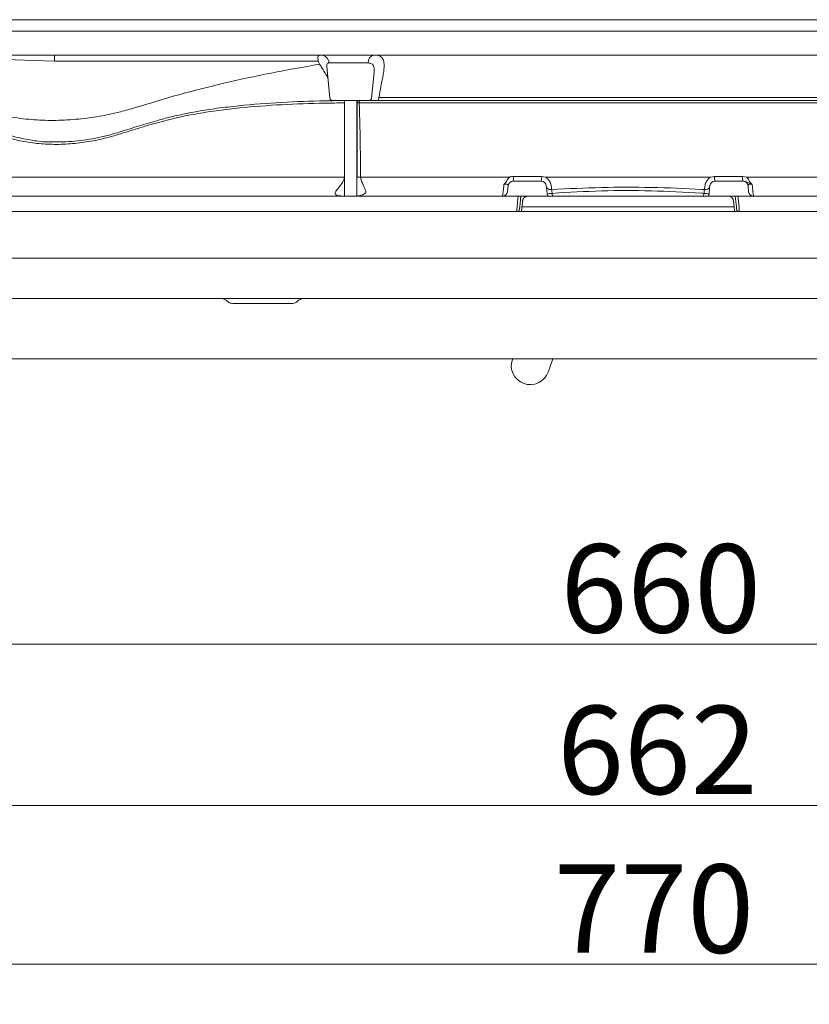
# Model space of a CAD drawing. Extents: x 5192 to 8082, y -3091 to -252.
# Drawn here: x 5645 to 5958, y -3091 to -2701 of the extents above; entities that cross this region are included whole.
import ezdxf

# ---------------------------------------------------------------- set-up
doc = ezdxf.new("R2010")
doc.units = 0
doc.header["$LTSCALE"] = 5
doc.layers.add('Bemaßungen(Brunner)', color=7, linetype='Continuous', lineweight=25)
doc.layers.add('SLD-0', color=7, linetype='Continuous')
doc.styles.add('Brunner 2014', font='arial.ttf', dxfattribs={"height": 35})
doc.dimstyles.new('Brunner 2014', dxfattribs={"dimscale": 5, "dimtxt": 35, "dimasz": 5, "dimexe": 3.175, "dimexo": 0, "dimgap": 0.762, "dimtad": 1, "dimdec": 0, "dimrnd": 1e-08, "dimtxsty": 'Brunner 2014', "dimcen": 0.09, "dimdle": 10, "dimclrd": 7, "dimclre": 7, "dimclrt": 7, "dimadec": 1, "dimazin": 2, "dimtfac": 0.666667, "dimtdec": 0, "dimtmove": 0, "dimatfit": 3, "dimldrblk": 'Filled-1', "dimfxl": 1, "dimtolj": 1, "dimlwd": 5, "dimlwe": 5, "dimarcsym": 0})

# ---------------------------------------------------------------- blocks, each defined once
blk = doc.blocks.new('*D57')
at = {"layer": 'Defpoints', "color": 0, "lineweight": 5}
for p in [(5501.3, -2710.43), (6271.3, -2710.43), (5501.3, -3075.24)]:
    blk.add_point(p, dxfattribs=at)
at = {"layer": 'SLD-0', "color": 7, "linetype": 'Continuous', "lineweight": 5}
for p, q in [((5501.3, -2710.43), (5501.3, -3091.11)), ((6271.3, -2710.43), (6271.3, -3091.11)), ((6246.3, -3075.24), (5526.3, -3075.24))]:
    blk.add_line(p, q, dxfattribs=at)
at = {"layer": 'SLD-0', "color": 7, "lineweight": 5}
for points in [[(5526.3, -3071.07), (5526.3, -3079.41), (5501.3, -3075.24)], [(6246.3, -3071.07), (6246.3, -3079.41), (6271.3, -3075.24)]]:
    blk.add_solid(points, dxfattribs=at)
at = {"layer": 'SLD-0', "color": 7, "insert": (5896.53, -3035.69), "char_height": 35, "attachment_point": 2, "style": 'Brunner 2014'}
blk.add_mtext('\\A1;770', dxfattribs=at)
blk = doc.blocks.new('Filled-1')
at = {"color": 0}
for p, q in [((0, 0), (-1, 0.167)), ((-1, 0.167), (-1, -0.167)), ((-1, 0), (0, 0)), ((-1, -0.167), (0, 0))]:
    blk.add_line(p, q, dxfattribs=at)
at = {"color": 0, "flags": 128}
blk.add_lwpolyline([(-1, -0.167), (0, 0), (-1, 0.167), (-1, -0.167)], dxfattribs=at)
at = {"color": 0}
blk.add_solid([(-1, -0.167), (0, 0), (-1, 0.167), (-1, -0.167)], dxfattribs=at)
blk = doc.blocks.new('*D58')
at = {"layer": 'Defpoints', "color": 0, "lineweight": 5}
for p in [(5555.46, -2770.79), (6217.15, -2770.79), (6217.15, -3012.32)]:
    blk.add_point(p, dxfattribs=at)
at = {"layer": 'SLD-0', "color": 7, "linetype": 'Continuous', "lineweight": 5}
for p, q in [((5555.46, -2770.79), (5555.46, -3028.19)), ((6217.15, -2770.79), (6217.15, -3028.19)), ((5580.46, -3012.32), (6192.15, -3012.32))]:
    blk.add_line(p, q, dxfattribs=at)
at = {"layer": 'SLD-0', "color": 7, "lineweight": 5}
for points in [[(5580.46, -3008.15), (5580.46, -3016.48), (5555.46, -3012.32)], [(6192.15, -3008.15), (6192.15, -3016.48), (6217.15, -3012.32)]]:
    blk.add_solid(points, dxfattribs=at)
at = {"layer": 'SLD-0', "color": 30, "insert": (5897.93, -2972.77), "char_height": 35, "attachment_point": 2, "style": 'Brunner 2014'}
blk.add_mtext('\\A1;662', dxfattribs=at)
blk = doc.blocks.new('*D59')
at = {"layer": 'Defpoints', "color": 0, "lineweight": 5}
for p in [(5556.3, -2811.29), (6216.3, -2811.29), (6216.3, -2948.3)]:
    blk.add_point(p, dxfattribs=at)
at = {"layer": 'SLD-0', "color": 7, "linetype": 'Continuous', "lineweight": 5}
for p, q in [((5556.3, -2811.29), (5556.3, -2964.17)), ((6216.3, -2811.29), (6216.3, -2964.17)), ((5581.3, -2948.3), (6191.3, -2948.3))]:
    blk.add_line(p, q, dxfattribs=at)
at = {"layer": 'SLD-0', "color": 7, "lineweight": 5}
for points in [[(5581.3, -2944.13), (5581.3, -2952.46), (5556.3, -2948.3)], [(6191.3, -2944.13), (6191.3, -2952.46), (6216.3, -2948.3)]]:
    blk.add_solid(points, dxfattribs=at)
at = {"layer": 'SLD-0', "color": 7, "insert": (5899.26, -2908.75), "char_height": 35, "attachment_point": 2, "style": 'Brunner 2014'}
blk.add_mtext('\\A1;660', dxfattribs=at)
blk = doc.blocks.new('*D80')
at = {"layer": 'Bemaßungen(Brunner)', "color": 7, "linetype": 'Continuous', "lineweight": 5}
for p, q in [((5886.3, -2484.79), (5360.6, -2484.79)), ((5376.48, -2509.79), (5376.48, -2745.79)), ((5555.46, -2770.79), (5360.6, -2770.79))]:
    blk.add_line(p, q, dxfattribs=at)
at = {"layer": 'Bemaßungen(Brunner)', "color": 7, "lineweight": 5}
for points in [[(5372.31, -2509.79), (5380.65, -2509.79), (5376.48, -2484.79)], [(5372.31, -2745.79), (5380.65, -2745.79), (5376.48, -2770.79)]]:
    blk.add_solid(points, dxfattribs=at)
at = {"layer": 'Defpoints', "color": 0, "lineweight": 5}
for p in [(5886.3, -2484.79), (5376.48, -2770.79), (5555.46, -2770.79)]:
    blk.add_point(p, dxfattribs=at)
at = {"layer": 'Bemaßungen(Brunner)', "color": 7, "lineweight": 5, "insert": (5354.8, -2629.33), "char_height": 35, "attachment_point": 5, "rotation": 90, "style": 'Brunner 2014'}
blk.add_mtext('\\A1;286', dxfattribs=at)

msp = doc.modelspace()

# ---------------------------------------------------------------- linework, layer by layer
at = {"color": 7, "linetype": 'Continuous', "lineweight": 0}
for p, q in [((5518.76, -2700.79), (6253.85, -2700.79)), ((6205.83, -2705.31), (5566.78, -2705.31)), ((6202.43, -2714.79), (5570.18, -2714.79)), ((5658.87, -2717.2), (5658.87, -2714.79)), ((5763.42, -2717.2), (5658.87, -2717.2)), ((5766.76, -2719.17), (5766.77, -2719.24)), ((5766.78, -2719.3), (5768.1, -2731.89)), ((5783.18, -2717.92), (5767.67, -2717.92)), ((5784.51, -2731.89), (5785.57, -2721.76)), ((5787.45, -2732.03), (5787.17, -2732.79)), ((5787.52, -2731.62), (5787.45, -2732.03)), ((5783.51, -2732.79), (5769.1, -2732.79)), ((5778.8, -2732.8), (5779.35, -2732.79)), ((5779.35, -2732.79), (5779.92, -2732.79)), ((5773.33, -2795.29), (5772.59, -2795.31)), ((5781.16, -2795.31), (5772.59, -2795.31)), ((5780.84, -2795.29), (5773.33, -2795.29)), ((5781.16, -2795.31), (5780.84, -2795.29)), ((5781.29, -2795.37), (5781.16, -2795.31)), ((5856.4, -2835.29), (5854.56, -2840.47))]:
    msp.add_line(p, q, dxfattribs=at)
at = {"color": 30, "linetype": 'Continuous', "lineweight": 0}
for p, q in [((5773.8, -2732.79), (5773.8, -2770.71)), ((5778.8, -2770.57), (5778.8, -2732.79)), ((5779.68, -2733.74), (5778.82, -2733.76)), ((5781.94, -2733.73), (5779.68, -2733.74)), ((5699.78, -2740.73), (5699.8, -2740.72)), ((5685.25, -2745.13), (5685.27, -2745.13)), ((5852.02, -2762.89), (5853.57, -2763.2)), ((5919.04, -2763.2), (5920.59, -2762.89)), ((5931.73, -2762.89), (5933.33, -2763.2)), ((5838.49, -2768.99), (5838.75, -2766.58)), ((5840.74, -2764.79), (5848.79, -2764.79)), ((5849.82, -2764.79), (5851.87, -2764.79)), ((5853.86, -2766.58), (5854.3, -2770.79)), ((5918.3, -2770.79), (5918.75, -2766.58)), ((5920.74, -2764.79), (5922.79, -2764.79)), ((5923.82, -2764.79), (5931.87, -2764.79)), ((5933.86, -2766.58), (5934.12, -2768.99)), ((5843.8, -2770.79), (5843.36, -2775.03)), ((5844.82, -2770.79), (5843.8, -2770.79)), ((5846.49, -2770.79), (5844.82, -2770.79)), ((5926.12, -2770.79), (5846.49, -2770.79)), ((5855.96, -2767.56), (5855.99, -2768.1)), ((5856.22, -2769.63), (5856.34, -2770.79)), ((5916.27, -2770.79), (5916.39, -2769.64)), ((5916.62, -2768.11), (5916.65, -2767.56)), ((5928.8, -2770.79), (5926.12, -2770.79)), ((5929.25, -2775.03), (5928.8, -2770.79)), ((5844.24, -2774.99), (5844.5, -2772.58)), ((5844.24, -2774.99), (5928.37, -2774.99)), ((5928.37, -2774.99), (5928.11, -2772.58)), ((5844.05, -2776.79), (5842.27, -2776.79)), ((5928.55, -2776.79), (5844.05, -2776.79)), ((5930.33, -2776.79), (5928.55, -2776.79))]:
    msp.add_line(p, q, dxfattribs=at)
at = {"color": 30, "linetype": 'Continuous', "lineweight": 0, "flags": 128}
for points in [[(5778.82, -2733.76), (5778.84, -2733.56), (5778.87, -2733.38), (5778.92, -2733.21), (5778.98, -2733.07), (5779.06, -2732.95), (5779.15, -2732.86), (5779.25, -2732.81), (5779.35, -2732.79)], [(5842.27, -2775.06), (5842.48, -2773.1), (5842.72, -2770.79)], [(5929.88, -2770.79), (5930.09, -2772.75), (5930.34, -2775.06)]]:
    msp.add_lwpolyline(points, dxfattribs=at)
at = {"color": 7, "linetype": 'Continuous', "lineweight": 0}
for centre, radius, start, end in [((5764.39, -2718.06), 3.28, 2.4955, 87.0021), ((5786.18, -2717.74), 3, 100.0455, 183.366), ((5769.1, -2731.79), 1, 186, 270), ((5783.51, -2731.79), 1, 270, 354), ((5847.49, -2837.95), 7.5, 160.4287, 250.4287), ((5847.49, -2837.95), 7.5, 250.4287, 340.4287)]:
    msp.add_arc(centre, radius, start, end, dxfattribs=at)
at = {"color": 30, "linetype": 'Continuous', "lineweight": 0}
for centre, radius, start, end in [((5780.81, -2733.52), 1.15, 140.6557, 190.9316), ((5780.95, -2798.7), 35.51, 91.1171, 93.3051), ((5836.04, -2763.34), 4.86, 342.7146, 5.341), ((5845.69, -2763.34), 6.35, 346.8892, 4.1034), ((5926.93, -2763.34), 6.36, 175.8997, 193.1004), ((5936.57, -2763.34), 4.86, 174.6612, 197.2778), ((5840.74, -2766.79), 2, 90, 174), ((5851.87, -2766.79), 2, 6, 90), ((5855.56, -2766.4), 1.76, 199.3464, 284.1876), ((5917.05, -2766.4), 1.76, 255.8168, 340.6598), ((5920.74, -2766.79), 2, 90, 174), ((5931.87, -2766.79), 2, 6, 90), ((5836.5, -2768.79), 2, 270, 354), ((5856.24, -2774.7), 5.06, 90.2859, 113.4566), ((5916.37, -2774.7), 5.06, 66.5434, 89.7141), ((5936.1, -2768.79), 2, 186, 270), ((5842.27, -2775.79), 1, 270, 354), ((5930.33, -2775.79), 1, 186, 270)]:
    msp.add_arc(centre, radius, start, end, dxfattribs=at)
at = {"color": 7, "linetype": 'Continuous', "lineweight": 0}
for centre, major_axis, ratio, start_param, end_param in [((5880.87, -2732.79), (287.18, -15.79), 0.018518, 2.455419, 3.178154), ((5776.3, -2715.98), (13.05, 0), 0.578416, 3.303879, 3.473628)]:
    msp.add_ellipse(centre, major_axis=major_axis, ratio=ratio, start_param=start_param, end_param=end_param, dxfattribs=at)
for points, knots in [([(5763.42, -2717.2), (5763.33, -2716.59), (5763.16, -2715.39), (5763.76, -2714.83), (5764.4, -2714.8), (5764.57, -2714.79)], [0, 0, 0, 0, 0.427769, 0.852798, 1, 1, 1, 1]), ([(5785.65, -2714.79), (5786.42, -2714.85), (5787.97, -2714.99), (5789.2, -2716.28), (5789.61, -2718.15), (5789.55, -2720.24), (5789.26, -2722.32), (5788.81, -2724.66), (5788.16, -2727.69), (5787.76, -2730.12), (5787.52, -2731.62)], [0, 0, 0, 0, 0.141828, 0.287778, 0.431253, 0.5301, 0.631601, 0.73189, 0.834318, 1, 1, 1, 1]), ([(5690.85, -2735.66), (5696.56, -2733.92), (5708, -2730.42), (5726.06, -2725.89), (5744.69, -2721.82), (5757.53, -2719.57), (5763.97, -2718.44)], [0, 0, 0, 0, 0.247531, 0.496099, 0.747603, 1, 1, 1, 1]), ([(5767.26, -2723.87), (5767.2, -2723.76), (5766.75, -2722.92), (5765.92, -2721.57), (5764.83, -2719.82), (5764.26, -2718.9), (5763.97, -2718.44)], [0, 0, 0, 0, 0.050044, 0.366326, 0.678857, 1, 1, 1, 1]), ([(5767.67, -2717.92), (5767.55, -2717.93), (5767.11, -2717.95), (5766.87, -2718.22), (5766.74, -2718.69), (5766.79, -2719.02), (5766.84, -2719.29)], [0, 0, 0, 0, 0.1798331, 0.6453647, 0.6956241, 1, 1, 1, 1]), ([(5785.56, -2721.67), (5785.59, -2721.41), (5785.7, -2720.47), (5785.54, -2719.17), (5784.77, -2718.08), (5783.7, -2717.97), (5783.18, -2717.92)], [0, 0, 0, 0, 0.120891, 0.425393, 0.717827, 1, 1, 1, 1]), ([(5617.13, -2730.63), (5619.43, -2731.85), (5624.03, -2734.3), (5631.67, -2737.07), (5639.85, -2739.15), (5648.42, -2740.39), (5657.22, -2740.84), (5666.22, -2740.51), (5675.51, -2739.37), (5683.78, -2737.7), (5688.9, -2736.22), (5690.85, -2735.66)], [0, 0, 0, 0, 0.114577, 0.229985, 0.348, 0.466906, 0.580185, 0.694225, 0.810623, 0.927826, 1, 1, 1, 1]), ([(5985.09, -2731.62), (5977.91, -2731.63), (5963.54, -2731.64), (5941.65, -2731.66), (5919.56, -2731.67), (5900.13, -2731.68), (5883.47, -2731.68), (5869.62, -2731.68), (5855.76, -2731.67), (5841.96, -2731.67), (5828.23, -2731.66), (5814.6, -2731.65), (5801.01, -2731.63), (5792.02, -2731.62), (5787.52, -2731.62)], [0, 0, 0, 0, 0.110481, 0.221248, 0.332847, 0.444712, 0.514172, 0.583693, 0.653403, 0.723177, 0.79229, 0.861403, 0.930624, 1, 1, 1, 1]), ([(5609.21, -2795.29), (5612.64, -2795.29), (5618.35, -2795.29), (5627.1, -2795.29), (5634.92, -2795.29), (5643.09, -2795.29), (5651.61, -2795.29), (5660.46, -2795.29), (5669.62, -2795.29), (5679.03, -2795.29), (5688.71, -2795.29), (5698.63, -2795.29), (5708.81, -2795.29), (5719.15, -2795.29), (5733.22, -2795.29), (5751.2, -2795.29), (5765.95, -2795.29), (5773.33, -2795.29)], [0, 0, 0, 0, 0.082482, 0.13749, 0.192614, 0.248061, 0.303605, 0.360207, 0.416894, 0.473819, 0.530817, 0.588859, 0.646967, 0.70526, 0.763611, 0.881604, 1, 1, 1, 1]), ([(5780.84, -2795.29), (5785.15, -2795.29), (5793.79, -2795.29), (5807.72, -2795.29), (5822.63, -2795.29), (5838.52, -2795.29), (5854.5, -2795.29), (5870.62, -2795.29), (5886.85, -2795.29), (5903.18, -2795.29), (5919.53, -2795.29), (5935.11, -2795.29), (5949.92, -2795.29), (5963.93, -2795.29), (5977.9, -2795.29), (5987.15, -2795.29), (5991.77, -2795.29)], [0, 0, 0, 0, 0.062418, 0.124895, 0.199929, 0.27506, 0.350474, 0.425981, 0.502541, 0.579196, 0.65614, 0.733181, 0.799715, 0.866316, 0.933122, 1, 1, 1, 1]), ([(5724.65, -2811.29), (5718.49, -2811.29), (5706.3, -2811.29), (5688.7, -2811.29), (5671.91, -2811.29), (5655.93, -2811.29), (5640.82, -2811.29), (5626.68, -2811.29), (5613.68, -2811.29), (5602.65, -2811.29), (5593.39, -2811.29), (5585.7, -2811.29), (5578.86, -2811.29), (5572.89, -2811.29), (5567.8, -2811.29), (5563.62, -2811.29), (5560.36, -2811.29), (5558.03, -2811.29), (5556.57, -2811.29), (5556.39, -2811.29), (5556.3, -2811.29)], [0, 0, 0, 0, 0.0720446, 0.1427854, 0.2121031, 0.2799381, 0.3476819, 0.4137859, 0.4782557, 0.5411109, 0.5902906, 0.638486, 0.6858532, 0.7323476, 0.7781443, 0.8233143, 0.8679318, 0.9122062, 0.9561561, 1, 1, 1, 1]), ([(6180.92, -2811.29), (6178.18, -2811.29), (6172.7, -2811.29), (6164.2, -2811.29), (6155.83, -2811.29), (6147.67, -2811.29), (6139.19, -2811.29), (6129.7, -2811.29), (6119.13, -2811.29), (6107.45, -2811.29), (6095.41, -2811.29), (6083.1, -2811.29), (6070.55, -2811.29), (6057.8, -2811.29), (6044.83, -2811.29), (6030.26, -2811.29), (6014.06, -2811.29), (5996.16, -2811.29), (5978.02, -2811.29), (5959.74, -2811.29), (5941.38, -2811.29), (5922.95, -2811.29), (5904.43, -2811.29), (5885.88, -2811.29), (5867.37, -2811.29), (5848.89, -2811.29), (5830.42, -2811.29), (5812.2, -2811.29), (5794.27, -2811.29), (5776.62, -2811.29), (5759.11, -2811.29), (5742.66, -2811.29), (5727.29, -2811.29), (5712.99, -2811.29), (5698.9, -2811.29), (5685.85, -2811.29), (5673.84, -2811.29), (5662.85, -2811.29), (5652.11, -2811.29), (5642.28, -2811.29), (5633.31, -2811.29), (5625.17, -2811.29), (5617.31, -2811.29), (5610.15, -2811.29), (5603.65, -2811.29), (5597.79, -2811.29), (5592.19, -2811.29), (5586.88, -2811.29), (5581.89, -2811.29), (5577.24, -2811.29), (5572.97, -2811.29), (5569.07, -2811.29), (5565.6, -2811.29), (5562.42, -2811.29), (5559.72, -2811.29), (5557.68, -2811.29), (5556.46, -2811.29), (5556.43, -2811.29), (5556.42, -2811.29)], [0, 0, 0, 0, 0.0175449, 0.0351549, 0.0495467, 0.0639708, 0.0784212, 0.0928992, 0.1109, 0.1289395, 0.1470501, 0.1651928, 0.1831865, 0.2012067, 0.2192766, 0.2373694, 0.2612546, 0.2851861, 0.3092503, 0.3333561, 0.3572401, 0.3811617, 0.4051945, 0.4292638, 0.4531475, 0.4770669, 0.5010963, 0.5251636, 0.5484714, 0.5718164, 0.5952799, 0.6187861, 0.6386865, 0.6586168, 0.678596, 0.6986437, 0.7152488, 0.7318818, 0.7485419, 0.7652353, 0.779067, 0.7929221, 0.8067998, 0.8207052, 0.8324634, 0.8442397, 0.8560999, 0.8679817, 0.879981, 0.8920066, 0.9041285, 0.9162819, 0.9289107, 0.9415801, 0.9565742, 0.9716446, 0.9873973, 1, 1, 1, 1]), ([(5727.45, -2812.43), (5727.08, -2812.14), (5726.36, -2811.56), (5725.34, -2811.31), (5724.77, -2811.29), (5724.65, -2811.29)], [0, 0, 0, 0, 0.4378784, 0.8749075, 1, 1, 1, 1]), ([(5729.55, -2813.29), (5729.2, -2813.25), (5728.49, -2813.18), (5727.8, -2812.76), (5727.49, -2812.47), (5727.45, -2812.43)], [0, 0, 0, 0, 0.459874, 0.920442, 1, 1, 1, 1]), ([(5753.06, -2813.29), (5749.11, -2813.29), (5741.22, -2813.29), (5733.44, -2813.29), (5729.55, -2813.29)], [0, 0, 0, 0, 0.4997707, 1, 1, 1, 1]), ([(5755.16, -2812.43), (5754.89, -2812.64), (5754.36, -2813.07), (5753.59, -2813.27), (5753.15, -2813.28), (5753.06, -2813.29)], [0, 0, 0, 0, 0.4351567, 0.8828461, 1, 1, 1, 1]), ([(5757.96, -2811.29), (5757.49, -2811.33), (5756.56, -2811.43), (5755.64, -2811.98), (5755.23, -2812.36), (5755.16, -2812.43)], [0, 0, 0, 0, 0.454197, 0.908484, 1, 1, 1, 1]), ([(6014.65, -2811.29), (6007.19, -2811.29), (5992.26, -2811.29), (5970.7, -2811.29), (5950.15, -2811.29), (5930.66, -2811.29), (5911.01, -2811.29), (5891.24, -2811.29), (5871.3, -2811.29), (5851.24, -2811.29), (5831.12, -2811.29), (5813.25, -2811.29), (5797.67, -2811.29), (5784.34, -2811.29), (5771.09, -2811.29), (5762.34, -2811.29), (5757.96, -2811.29)], [0, 0, 0, 0, 0.089162, 0.178576, 0.253647, 0.329222, 0.404798, 0.480874, 0.557423, 0.634794, 0.712586, 0.790524, 0.842819, 0.895115, 0.947558, 1, 1, 1, 1]), ([(6213.13, -2835.29), (6213.05, -2835.29), (6212.89, -2835.29), (6211.52, -2835.29), (6208.99, -2835.29), (6204.96, -2835.29), (6199.7, -2835.29), (6194.24, -2835.29), (6189.18, -2835.29), (6183.46, -2835.29), (6175.58, -2835.29), (6165.06, -2835.29), (6154.08, -2835.29), (6142.84, -2835.29), (6131.33, -2835.29), (6119.08, -2835.29), (6106.32, -2835.29), (6093.33, -2835.29), (6078.21, -2835.29), (6060.63, -2835.29), (6040.13, -2835.29), (6018.78, -2835.29), (5996.94, -2835.29), (5975.05, -2835.29), (5954.96, -2835.29), (5936.46, -2835.29), (5919.59, -2835.29), (5902.63, -2835.29), (5885.57, -2835.29), (5868.45, -2835.29), (5851.27, -2835.29), (5834.09, -2835.29), (5815.54, -2835.29), (5795.67, -2835.29), (5774.2, -2835.29), (5752.58, -2835.29), (5731.2, -2835.29), (5713.91, -2835.29), (5700.54, -2835.29), (5689.39, -2835.29), (5677.21, -2835.29), (5663.9, -2835.29), (5650.76, -2835.29), (5638.05, -2835.29), (5626.04, -2835.29), (5614.55, -2835.29), (5603.54, -2835.29), (5594.93, -2835.29), (5588.56, -2835.29), (5584.05, -2835.29), (5579.85, -2835.29), (5575.4, -2835.29), (5570.94, -2835.29), (5566.78, -2835.29), (5563.47, -2835.29), (5561.38, -2835.29), (5560.2, -2835.29), (5559.57, -2835.29), (5559.5, -2835.29), (5559.46, -2835.29)], [0, 0, 0, 0, 0.012209, 0.025124, 0.041559, 0.058162, 0.074892, 0.091775, 0.101044, 0.11033, 0.129038, 0.147858, 0.166808, 0.183529, 0.200303, 0.218003, 0.235751, 0.252806, 0.269895, 0.294644, 0.319478, 0.345707, 0.372017, 0.397323, 0.42269, 0.442038, 0.461412, 0.480895, 0.500403, 0.520059, 0.539741, 0.559535, 0.579355, 0.604063, 0.628827, 0.654954, 0.68116, 0.706367, 0.719016, 0.731665, 0.749116, 0.766604, 0.785049, 0.803548, 0.82134, 0.839196, 0.858249, 0.877435, 0.887092, 0.896749, 0.906484, 0.916239, 0.930266, 0.944383, 0.958578, 0.972876, 0.981895, 0.990943, 1, 1, 1, 1])]:
    msp.add_open_spline(points, degree=3, knots=knots, dxfattribs=at)
at = {"color": 30, "linetype": 'Continuous', "lineweight": 0}
for points, knots in [([(5773.8, -2733.78), (5771.19, -2733.8), (5762.86, -2733.9), (5748.96, -2734.38), (5734.99, -2735.4), (5723.95, -2736.69), (5715.71, -2737.95), (5707.56, -2739.53), (5702.26, -2740.93), (5699.6, -2741.64)], [0, 0, 0, 0, 0.101821, 0.323902, 0.546685, 0.659503, 0.772489, 0.886104, 1, 1, 1, 1]), ([(5723.27, -2735.92), (5720.72, -2736.3), (5715.89, -2737.03), (5709.07, -2738.38), (5703.79, -2739.57), (5700.79, -2740.43), (5699.79, -2740.71)], [0, 0, 0, 0, 0.319915, 0.60432, 0.868789, 1, 1, 1, 1]), ([(5723.27, -2735.92), (5726.46, -2735.57), (5734.73, -2734.5), (5748.88, -2733.47), (5762.9, -2732.95), (5771.28, -2732.86), (5773.8, -2732.83)], [0, 0, 0, 0, 0.167818, 0.50919, 0.851873, 1, 1, 1, 1]), ([(5778.9, -2763.26), (5778.92, -2758.91), (5778.96, -2750.21), (5778.91, -2740.38), (5778.84, -2734.89), (5778.82, -2733.76)], [0, 0, 0, 0, 0.44212, 0.884163, 1, 1, 1, 1]), ([(5779.68, -2733.74), (5779.72, -2734.86), (5779.9, -2740.34), (5780.12, -2750.16), (5780.21, -2758.86), (5780.25, -2763.2)], [0, 0, 0, 0, 0.114906, 0.557456, 1, 1, 1, 1]), ([(5990.67, -2733.73), (5985.95, -2733.73), (5976.5, -2733.73), (5962.17, -2733.73), (5947.75, -2733.73), (5933.18, -2733.73), (5918.49, -2733.73), (5903.68, -2733.73), (5888.83, -2733.73), (5878.07, -2733.73), (5868.89, -2733.73), (5857.89, -2733.73), (5840.99, -2733.73), (5820.98, -2733.73), (5801.26, -2733.73), (5788.38, -2733.73), (5781.94, -2733.73)], [0, 0, 0, 0, 0.0690139, 0.1381081, 0.207438, 0.2768435, 0.3470967, 0.4174248, 0.4879763, 0.5586018, 0.5706575, 0.6188832, 0.7153526, 0.8120176, 0.90591, 1, 1, 1, 1]), ([(5783.82, -2732.79), (5790.77, -2732.79), (5805.23, -2732.79), (5827.57, -2732.79), (5850.69, -2732.79), (5872.68, -2732.79), (5893.39, -2732.79), (5912.78, -2732.79), (5932.23, -2732.79), (5951.71, -2732.79), (5970.63, -2732.79), (5982.91, -2732.79), (5988.78, -2732.79)], [0, 0, 0, 0, 0.103409, 0.214932, 0.327705, 0.44048, 0.534273, 0.628109, 0.721901, 0.817319, 0.912783, 1, 1, 1, 1]), ([(5685.05, -2746.03), (5682.64, -2746.74), (5677.81, -2748.17), (5670.53, -2749.49), (5663.26, -2750.22), (5656.16, -2750.25), (5649.32, -2749.62), (5642.75, -2748.36), (5636.42, -2746.41), (5631.47, -2744.29), (5628.7, -2742.76), (5627.83, -2742.28)], [0, 0, 0, 0, 0.115952, 0.232707, 0.351985, 0.472135, 0.58814, 0.704954, 0.824335, 0.944609, 1, 1, 1, 1]), ([(5629.05, -2741.46), (5629.91, -2741.94), (5632.57, -2743.42), (5637.34, -2745.48), (5643.49, -2747.43), (5650.06, -2748.68), (5654.61, -2749.27), (5657, -2749.26), (5657.02, -2749.26)], [0, 0, 0, 0, 0.104733, 0.324055, 0.544941, 0.770733, 0.998209, 1, 1, 1, 1]), ([(5699.6, -2741.64), (5699.02, -2741.8), (5696.13, -2742.63), (5691.25, -2744.07), (5687.03, -2745.41), (5685.05, -2746.03)], [0, 0, 0, 0, 0.117563, 0.58785, 1, 1, 1, 1]), ([(5699.78, -2740.73), (5697.3, -2741.44), (5692.38, -2742.85), (5687.61, -2744.38), (5685.25, -2745.13)], [0, 0, 0, 0, 0.505076, 1, 1, 1, 1]), ([(5685.26, -2745.12), (5684.27, -2745.44), (5681.69, -2746.27), (5677.51, -2747.3), (5672.76, -2748.24), (5668.03, -2748.88), (5663.35, -2749.22), (5659.68, -2749.31), (5657.61, -2749.2), (5657.04, -2749.17)], [0, 0, 0, 0, 0.104306, 0.270273, 0.436664, 0.603353, 0.770213, 0.937087, 1, 1, 1, 1]), ([(5598.45, -2763.2), (5600.36, -2763.2), (5603.71, -2763.2), (5609.07, -2763.2), (5614.2, -2763.2), (5619.63, -2763.2), (5626.94, -2763.2), (5635.81, -2763.2), (5646.38, -2763.2), (5656.8, -2763.2), (5667.66, -2763.2), (5679.7, -2763.2), (5691.35, -2763.2), (5702.5, -2763.2), (5715.48, -2763.2), (5732.16, -2763.2), (5752.69, -2763.2), (5766.74, -2763.2), (5773.78, -2763.2)], [0, 0, 0, 0, 0.051508, 0.090337, 0.129245, 0.168376, 0.207574, 0.279906, 0.340587, 0.401438, 0.462935, 0.52457, 0.598984, 0.648654, 0.698324, 0.79805, 0.898865, 1, 1, 1, 1]), ([(5770.5, -2768.68), (5770.58, -2768.58), (5771.16, -2767.84), (5772.32, -2766.45), (5773.54, -2764.69), (5773.72, -2763.56), (5773.78, -2763.2)], [0, 0, 0, 0, 0.069309, 0.501176, 0.839685, 1, 1, 1, 1]), ([(5780.25, -2763.2), (5780.31, -2763.67), (5780.39, -2764.29), (5780.94, -2765.75), (5781.76, -2767.17), (5782.14, -2768.26), (5782.28, -2768.68)], [0, 0, 0, 0, 0.206986, 0.276258, 0.726339, 1, 1, 1, 1]), ([(5780.25, -2763.2), (5785.23, -2763.2), (5795.18, -2763.2), (5810.03, -2763.2), (5824.73, -2763.2), (5834.42, -2763.2), (5839.27, -2763.2)], [0, 0, 0, 0, 0.2556992, 0.5117285, 0.7557318, 1, 1, 1, 1]), ([(5837.6, -2765.61), (5837.6, -2765.6), (5837.71, -2765.53), (5837.93, -2765.31), (5838.21, -2764.76), (5838.57, -2763.99), (5839, -2763.44), (5839.26, -2763.21), (5839.27, -2763.2)], [0, 0, 0, 0, 0.005195, 0.125525, 0.315776, 0.645263, 0.985597, 1, 1, 1, 1]), ([(5839.27, -2763.2), (5839.32, -2763.18), (5839.83, -2762.99), (5840.38, -2762.94), (5840.88, -2762.89)], [0, 0, 0, 0, 0.0991019, 1, 1, 1, 1]), ([(5840.88, -2762.89), (5842.57, -2762.89), (5846.28, -2762.89), (5850, -2762.89), (5852.02, -2762.89)], [0, 0, 0, 0, 0.45668, 1, 1, 1, 1]), ([(5853.57, -2763.2), (5859, -2763.2), (5869.88, -2763.2), (5886.24, -2763.2), (5902.64, -2763.2), (5913.57, -2763.2), (5919.04, -2763.2)], [0, 0, 0, 0, 0.249205, 0.498727, 0.749204, 1, 1, 1, 1]), ([(5853.57, -2763.2), (5853.9, -2763.44), (5854.67, -2763.98), (5855.44, -2765.25), (5855.85, -2766.53), (5855.93, -2767.27), (5855.96, -2767.56)], [0, 0, 0, 0, 0.2200436, 0.5096055, 0.805834, 1, 1, 1, 1]), ([(5916.65, -2767.56), (5916.71, -2767.08), (5916.82, -2766.14), (5917.45, -2764.71), (5918.25, -2763.72), (5918.85, -2763.33), (5919.04, -2763.2)], [0, 0, 0, 0, 0.313272, 0.612604, 0.874079, 1, 1, 1, 1]), ([(5920.59, -2762.89), (5922.61, -2762.89), (5926.32, -2762.89), (5930.03, -2762.89), (5931.73, -2762.89)], [0, 0, 0, 0, 0.5433146, 1, 1, 1, 1]), ([(5933.33, -2763.2), (5933.34, -2763.21), (5933.61, -2763.44), (5934.04, -2763.99), (5934.4, -2764.76), (5934.68, -2765.31), (5934.9, -2765.53), (5935, -2765.6), (5935.01, -2765.61)], [0, 0, 0, 0, 0.014403, 0.354739, 0.68422, 0.874475, 0.994803, 1, 1, 1, 1]), ([(5933.33, -2763.2), (5935.08, -2763.2), (5941.34, -2763.2), (5952.09, -2763.2), (5965.58, -2763.2), (5979.02, -2763.2), (5987.91, -2763.2), (5992.35, -2763.2)], [0, 0, 0, 0, 0.087681, 0.315208, 0.542949, 0.771358, 1, 1, 1, 1]), ([(5836.5, -2770.79), (5836.53, -2770.7), (5836.6, -2770.52), (5836.77, -2769.16), (5836.94, -2767.52), (5837.04, -2766.35), (5837.08, -2765.99)], [0, 0, 0, 0, 0.289529, 0.579514, 0.867788, 1, 1, 1, 1]), ([(5837.08, -2765.99), (5837.08, -2765.98), (5837.25, -2765.85), (5837.42, -2765.73), (5837.6, -2765.61)], [0, 0, 0, 0, 0.013706, 1, 1, 1, 1]), ([(5838.75, -2766.58), (5838.74, -2766.46), (5838.73, -2766.26), (5838.41, -2766.09), (5838.06, -2766.02), (5837.69, -2765.99), (5837.39, -2765.98), (5837.13, -2765.98), (5837.08, -2765.99)], [0, 0, 0, 0, 0.321351, 0.551733, 0.722805, 0.7656, 0.955035, 1, 1, 1, 1]), ([(5848.79, -2764.79), (5848.97, -2764.79), (5849.32, -2764.79), (5849.66, -2764.79), (5849.82, -2764.79)], [0, 0, 0, 0, 0.534346, 1, 1, 1, 1]), ([(5855.99, -2768.1), (5862.56, -2767.79), (5875.71, -2767.17), (5895.56, -2767.15), (5909.2, -2767.72), (5916.25, -2768.09), (5916.62, -2768.11)], [0, 0, 0, 0, 0.325229, 0.650906, 0.981616, 1, 1, 1, 1]), ([(5922.79, -2764.79), (5922.97, -2764.79), (5923.32, -2764.79), (5923.66, -2764.79), (5923.82, -2764.79)], [0, 0, 0, 0, 0.534346, 1, 1, 1, 1]), ([(5932.79, -2764.94), (5932.76, -2764.93), (5932.49, -2764.84), (5932.19, -2764.81), (5931.93, -2764.79)], [0, 0, 0, 0, 0.105149, 1, 1, 1, 1]), ([(5935.01, -2765.61), (5934.91, -2765.6), (5934.65, -2765.59), (5934.12, -2765.52), (5933.55, -2765.29), (5933.03, -2765.05), (5932.79, -2764.94)], [0, 0, 0, 0, 0.1150915, 0.306932, 0.6671232, 1, 1, 1, 1]), ([(5935.53, -2765.99), (5935.48, -2765.98), (5935.22, -2765.98), (5934.77, -2765.99), (5934.43, -2766.04), (5934.14, -2766.12), (5933.87, -2766.26), (5933.87, -2766.46), (5933.86, -2766.58)], [0, 0, 0, 0, 0.04498, 0.234439, 0.412429, 0.448197, 0.678608, 1, 1, 1, 1]), ([(5935.01, -2765.61), (5935.18, -2765.73), (5935.36, -2765.85), (5935.53, -2765.98), (5935.53, -2765.99)], [0, 0, 0, 0, 0.986294, 1, 1, 1, 1]), ([(5935.53, -2765.99), (5935.56, -2766.35), (5935.67, -2767.52), (5935.84, -2769.16), (5936.01, -2770.52), (5936.07, -2770.7), (5936.1, -2770.79)], [0, 0, 0, 0, 0.132213, 0.420487, 0.710472, 1, 1, 1, 1]), ([(5555.56, -2770.79), (5555.53, -2770.79), (5555.37, -2770.79), (5556.16, -2770.79), (5557.94, -2770.79), (5560.84, -2770.79), (5564.7, -2770.79), (5569.48, -2770.79), (5575.12, -2770.79), (5581.54, -2770.79), (5588.69, -2770.79), (5596.46, -2770.79), (5604.84, -2770.79), (5613.73, -2770.79), (5623.09, -2770.79), (5632.87, -2770.79), (5643.04, -2770.79), (5653.53, -2770.79), (5664.34, -2770.79), (5675.4, -2770.79), (5686.71, -2770.79), (5698.23, -2770.79), (5709.95, -2770.79), (5721.84, -2770.79), (5733.88, -2770.79), (5746.08, -2770.79), (5758.41, -2770.79), (5770.85, -2770.79), (5783.37, -2770.79), (5799.45, -2770.79), (5819.21, -2770.79), (5834.88, -2770.79), (5842.72, -2770.79)], [0, 0, 0, 0, 0.007619, 0.040155, 0.072465, 0.104988, 0.137296, 0.169792, 0.202095, 0.234556, 0.266855, 0.299281, 0.331577, 0.363974, 0.396267, 0.42864, 0.460931, 0.493288, 0.525578, 0.55792, 0.590208, 0.622541, 0.654828, 0.687154, 0.719441, 0.751762, 0.784178, 0.816624, 0.848911, 0.881223, 0.940535, 1, 1, 1, 1]), ([(5782.28, -2768.68), (5782.3, -2768.77), (5782.35, -2769.06), (5782.21, -2769.42), (5781.83, -2769.86), (5781.37, -2770.11), (5780.43, -2770.43), (5779.14, -2770.64), (5777.19, -2770.74), (5775.18, -2770.76), (5773.27, -2770.73), (5771.73, -2770.63), (5770.7, -2770.39), (5770.16, -2769.97), (5770.08, -2769.44), (5770.28, -2768.98), (5770.45, -2768.74), (5770.5, -2768.68)], [0, 0, 0, 0, 0.023433, 0.074267, 0.095233, 0.166591, 0.182659, 0.288004, 0.389175, 0.500992, 0.61592, 0.721302, 0.808523, 0.879206, 0.939196, 0.984485, 1, 1, 1, 1]), ([(5842.72, -2770.79), (5842.84, -2770.79), (5843.06, -2770.79), (5843.37, -2770.79), (5843.62, -2770.79), (5843.77, -2770.79), (5843.79, -2770.79), (5843.8, -2770.79)], [0, 0, 0, 0, 0.202859, 0.40579, 0.607185, 0.80836, 1, 1, 1, 1]), ([(5846.49, -2770.79), (5846.26, -2770.81), (5845.81, -2770.85), (5845.21, -2771.2), (5844.76, -2771.71), (5844.55, -2772.21), (5844.51, -2772.5), (5844.5, -2772.58)], [0, 0, 0, 0, 0.230048, 0.460037, 0.691424, 0.923828, 1, 1, 1, 1]), ([(5855.99, -2768.1), (5856.02, -2768.29), (5856.07, -2768.65), (5856.15, -2769.2), (5856.2, -2769.53), (5856.22, -2769.63)], [0, 0, 0, 0, 0.404264, 0.808656, 1, 1, 1, 1]), ([(5916.39, -2769.64), (5916.06, -2769.61), (5909.08, -2769.16), (5895.57, -2768.46), (5875.81, -2768.47), (5862.75, -2769.25), (5856.22, -2769.63)], [0, 0, 0, 0, 0.016379, 0.348549, 0.673874, 1, 1, 1, 1]), ([(5916.39, -2769.64), (5916.42, -2769.41), (5916.49, -2768.96), (5916.57, -2768.44), (5916.6, -2768.19), (5916.62, -2768.11)], [0, 0, 0, 0, 0.404428, 0.808815, 1, 1, 1, 1]), ([(5928.11, -2772.58), (5928.07, -2772.35), (5927.97, -2771.91), (5927.56, -2771.35), (5927, -2770.95), (5926.49, -2770.8), (5926.19, -2770.79), (5926.12, -2770.79)], [0, 0, 0, 0, 0.231847, 0.463661, 0.696102, 0.928034, 1, 1, 1, 1]), ([(5928.8, -2770.79), (5928.81, -2770.79), (5928.84, -2770.79), (5929.01, -2770.79), (5929.26, -2770.79), (5929.57, -2770.79), (5929.78, -2770.79), (5929.88, -2770.79)], [0, 0, 0, 0, 0.205159, 0.410415, 0.613385, 0.814534, 1, 1, 1, 1]), ([(5929.88, -2770.79), (5934.35, -2770.79), (5943.64, -2770.79), (5957.7, -2770.79), (5972.05, -2770.79), (5986.33, -2770.79), (6000.5, -2770.79), (6014.56, -2770.79), (6028.48, -2770.79), (6042.24, -2770.79), (6055.82, -2770.79), (6069.19, -2770.79), (6082.33, -2770.79), (6095.21, -2770.79), (6107.77, -2770.79), (6120.01, -2770.79), (6131.84, -2770.79), (6143.24, -2770.79), (6154.12, -2770.79), (6164.45, -2770.79), (6174.12, -2770.79), (6183.08, -2770.79), (6191.2, -2770.79), (6198.41, -2770.79), (6204.5, -2770.79), (6209.43, -2770.79), (6213.12, -2770.79), (6215.61, -2770.79), (6216.98, -2770.79), (6217.03, -2770.79), (6217.05, -2770.79)], [0, 0, 0, 0, 0.033838, 0.070404, 0.107005, 0.14357, 0.180174, 0.21674, 0.253348, 0.289915, 0.32653, 0.363098, 0.399721, 0.43629, 0.472925, 0.509496, 0.546149, 0.582722, 0.6194, 0.655977, 0.692687, 0.729269, 0.766024, 0.802611, 0.839423, 0.874265, 0.909344, 0.942213, 0.975308, 1, 1, 1, 1]), ([(5842.27, -2776.79), (5842.27, -2776.78), (5842.26, -2776.78), (5842.24, -2776.65), (5842.24, -2776.28), (5842.25, -2775.73), (5842.26, -2775.28), (5842.27, -2775.06)], [0, 0, 0, 0, 0.048935, 0.287085, 0.525199, 0.76245, 1, 1, 1, 1]), ([(5843.36, -2775.03), (5843.35, -2775.14), (5843.32, -2775.36), (5843.29, -2775.63), (5843.27, -2775.82), (5843.27, -2775.89), (5843.27, -2775.89), (5843.27, -2775.89)], [0, 0, 0, 0, 0.237553, 0.475069, 0.713336, 0.951196, 1, 1, 1, 1]), ([(5844.05, -2776.79), (5844.06, -2776.76), (5844.06, -2776.72), (5844.1, -2776.37), (5844.15, -2775.86), (5844.2, -2775.36), (5844.23, -2775.07), (5844.24, -2774.99)], [0, 0, 0, 0, 0.230269, 0.460481, 0.692025, 0.924454, 1, 1, 1, 1]), ([(5928.37, -2774.99), (5928.39, -2775.22), (5928.44, -2775.66), (5928.5, -2776.23), (5928.54, -2776.62), (5928.55, -2776.77), (5928.55, -2776.78), (5928.55, -2776.79)], [0, 0, 0, 0, 0.231791, 0.463549, 0.695973, 0.928008, 1, 1, 1, 1]), ([(5929.34, -2775.89), (5929.34, -2775.88), (5929.34, -2775.86), (5929.32, -2775.68), (5929.29, -2775.43), (5929.27, -2775.19), (5929.25, -2775.05), (5929.25, -2775.03)], [0, 0, 0, 0, 0.236146, 0.472232, 0.709722, 0.94802, 1, 1, 1, 1]), ([(5930.34, -2775.06), (5930.34, -2775.11), (5930.35, -2775.38), (5930.37, -2775.86), (5930.37, -2776.37), (5930.36, -2776.72), (5930.34, -2776.76), (5930.33, -2776.79)], [0, 0, 0, 0, 0.05202, 0.290228, 0.527444, 0.76345, 1, 1, 1, 1]), ([(5842.27, -2776.79), (5834.77, -2776.79), (5819.76, -2776.79), (5799.55, -2776.79), (5781.62, -2776.79), (5765.94, -2776.79), (5750.41, -2776.79), (5735.07, -2776.79), (5719.94, -2776.79), (5705.05, -2776.79), (5690.46, -2776.79), (5676.2, -2776.79), (5662.31, -2776.79), (5648.87, -2776.79), (5635.93, -2776.79), (5623.65, -2776.79), (5612.11, -2776.79), (5602.12, -2776.79), (5593.56, -2776.79), (5586.3, -2776.79), (5579.7, -2776.79), (5573.85, -2776.79), (5568.81, -2776.79), (5564.67, -2776.79), (5561.43, -2776.79), (5559.26, -2776.79), (5558.04, -2776.79), (5558.04, -2776.79), (5558.19, -2776.79)], [0, 0, 0, 0, 0.057527, 0.115053, 0.156104, 0.197167, 0.238215, 0.279287, 0.320374, 0.361442, 0.402548, 0.443673, 0.484772, 0.525943, 0.567142, 0.608301, 0.6489, 0.689495, 0.721639, 0.753891, 0.786159, 0.818373, 0.850485, 0.882728, 0.914969, 0.947633, 0.980412, 1, 1, 1, 1]), ([(6200.92, -2776.79), (6200.15, -2776.79), (6197.75, -2776.79), (6192.75, -2776.79), (6186.01, -2776.79), (6178.41, -2776.79), (6170.07, -2776.79), (6161.01, -2776.79), (6151.3, -2776.79), (6142.02, -2776.79), (6133.38, -2776.79), (6122.85, -2776.79), (6109.2, -2776.79), (6092.15, -2776.79), (6074.98, -2776.79), (6057.79, -2776.79), (6040.62, -2776.79), (6023.12, -2776.79), (6005.17, -2776.79), (5986.86, -2776.79), (5968.19, -2776.79), (5949.35, -2776.79), (5936.67, -2776.79), (5930.33, -2776.79)], [0, 0, 0, 0, 0.018152, 0.056693, 0.096817, 0.136989, 0.177125, 0.218647, 0.260206, 0.301737, 0.331791, 0.361844, 0.422228, 0.482321, 0.542623, 0.59862, 0.654619, 0.711118, 0.767619, 0.825509, 0.883401, 0.9417, 1, 1, 1, 1])]:
    msp.add_open_spline(points, degree=3, knots=knots, dxfattribs=at)

# ---------------------------------------------------------------- dimensions: what is measured, and where the dimension line sits
at = {"layer": 'Bemaßungen(Brunner)', "color": 30, "lineweight": 5}
dim = msp.add_linear_dim(base=(5376.48, -2770.79), p1=(5886.3, -2484.79), p2=(5555.46, -2770.79), angle=90, dimstyle='Brunner 2014', dxfattribs=at)
dim.commit()
dim.dimension.update_dxf_attribs({"geometry": '*D80', "text_midpoint": (5376.48, -2629.33), "dimtype": 160})
at = {"layer": 'SLD-0', "color": 7}
dim = msp.add_linear_dim(base=(5501.3, -3075.24), p1=(6271.3, -2710.43), p2=(5501.3, -2710.43), dimstyle='Brunner 2014', dxfattribs=at)
dim.commit()
dim.dimension.update_dxf_attribs({"geometry": '*D57', "text_midpoint": (5896.53, -3075.24), "dimtype": 160})
at = {"layer": 'SLD-0', "color": 30}
dim = msp.add_linear_dim(base=(6217.15, -3012.32), p1=(5555.46, -2770.79), p2=(6217.15, -2770.79), dimstyle='Brunner 2014', override={"dimclrt": 30}, dxfattribs=at)
dim.commit()
dim.dimension.update_dxf_attribs({"geometry": '*D58', "text_midpoint": (5897.93, -3012.32), "dimtype": 160})
at = {"layer": 'SLD-0'}
dim = msp.add_linear_dim(base=(6216.3, -2948.3), p1=(5556.3, -2811.29), p2=(6216.3, -2811.29), angle=360, dimstyle='Brunner 2014', dxfattribs=at)
dim.commit()
dim.dimension.update_dxf_attribs({"geometry": '*D59', "text_midpoint": (5899.26, -2948.3), "dimtype": 160})

doc.saveas('drawing.dxf')
